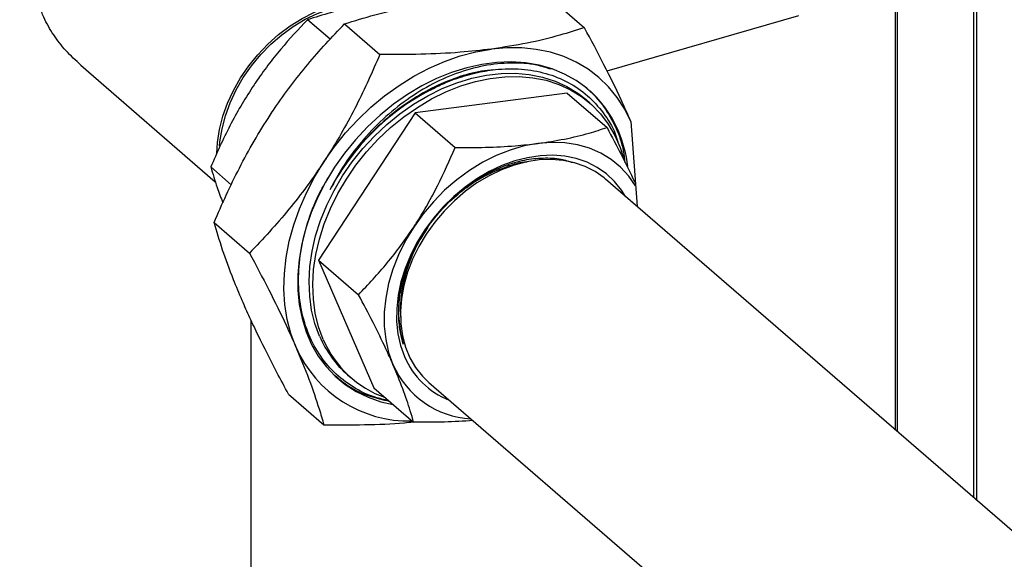
# Model space of a CAD drawing. Extents: x 0.5 to 16.5, y 1.5 to 13.9.
# Drawn here: x 6 to 7, y 5.8 to 6.4 of the extents above; entities that cross this region are included whole.
import ezdxf

# ---------------------------------------------------------------- set-up
doc = ezdxf.new("R2010")
doc.units = 0
doc.header["$LTSCALE"] = 0.2
doc.header["$MEASUREMENT"] = 0
doc.linetypes.add('SLD-SOLID', pattern=[0])
doc.layers.get('0').update_dxf_attribs({"linetype": 'CONTINUOUS'})
doc.dimstyles.get("Standard").update_dxf_attribs({"dimtxt": 0.18, "dimasz": 0.18, "dimexe": 0.18, "dimexo": 0.0625, "dimgap": 0.09, "dimtad": 0, "dimtih": 1, "dimtoh": 1, "dimdec": 4, "dimzin": 0, "dimtxsty": 'STANDARD', "dimcen": 0.09, "dimazin": 3, "dimtfac": 1, "dimtdec": 4, "dimtofl": 0, "dimtmove": 0, "dimatfit": 3, "dimtolj": 1, "dimtzin": 0})

# ---------------------------------------------------------------- blocks, each defined once
blk = doc.blocks.new('A$C35CF10C5')
at = {"color": 7, "linetype": 'SLD-SOLID'}
for p, q in [((3.51681, 6.27276), (3.51681, 4.29526)), ((3.52009, 4.29242), (3.52009, 6.26992)), ((3.43952, 4.89209), (3.43952, 4.36219)), ((3.43788, 4.36361), (3.43788, 4.87163)), ((3.08741, 4.80206), (3.12311, 4.77114)), ((3.14596, 4.72741), (3.34012, 4.78346)), ((2.8657, 4.75948), (2.84287, 4.77925)), ((2.88028, 4.77495), (2.91598, 4.74403)), ((2.61339, 4.73302), (2.74952, 4.61513)), ((3.10558, 4.7049), (2.95194, 4.6848)), ((3.10558, 4.7049), (3.1459, 4.66999)), ((3.12588, 4.70907), (3.12497, 4.71014)), ((3.12839, 4.69502), (3.12466, 4.69825)), ((2.95194, 4.6848), (2.85412, 4.53562)), ((2.95194, 4.6848), (2.99226, 4.64988)), ((3.1701, 4.67603), (3.1765, 4.58998)), ((2.76574, 4.61216), (2.74505, 4.63008)), ((3.04091, 4.62893), (3.04073, 4.62788)), ((3.17481, 4.59144), (3.14429, 4.61787)), ((4.13427, 3.76052), (3.16476, 4.60015)), ((2.74841, 4.57385), (2.78411, 4.54293)), ((2.85412, 4.53562), (2.89444, 4.5007)), ((2.85412, 4.53562), (2.90994, 4.40655)), ((2.94106, 4.51279), (2.9401, 4.51248)), ((2.78585, 3.30824), (2.78585, 4.47451)), ((2.8834, 4.41967), (2.88713, 4.41644)), ((2.90994, 4.40655), (2.95026, 4.37163)), ((2.96576, 4.41172), (3.87591, 3.62351)), ((2.82367, 4.39986), (2.85937, 4.36894))]:
    blk.add_line(p, q, dxfattribs=at)
at = {"color": 7, "linetype": 'SLD-SOLID', "flags": 128}
for points in [[(2.75106, 4.64419), (2.75173, 4.65498), (2.7538, 4.66816), (2.75721, 4.68143), (2.76193, 4.69464), (2.7679, 4.70764), (2.77506, 4.72026), (2.78332, 4.73236), (2.79258, 4.74381), (2.80273, 4.75446), (2.81366, 4.76419), (2.82523, 4.77288), (2.83732, 4.78045), (2.84978, 4.78678), (2.86245, 4.79182), (2.87521, 4.7955), (2.88789, 4.79779), (2.90034, 4.79864), (2.91243, 4.79806), (2.92083, 4.79675)], [(2.7539, 4.65144), (2.75428, 4.65566), (2.75637, 4.66879), (2.75983, 4.682), (2.7646, 4.69514), (2.77065, 4.70806), (2.77788, 4.72058), (2.78622, 4.73256), (2.79556, 4.74386), (2.8058, 4.75433), (2.81679, 4.76386), (2.82842, 4.77231), (2.84054, 4.7796), (2.853, 4.78563), (2.86566, 4.79034), (2.87835, 4.79365), (2.89093, 4.79554), (2.90323, 4.79597), (2.91249, 4.79531)], [(2.85941, 4.63537), (2.8699, 4.65027), (2.88139, 4.6645), (2.89378, 4.67795), (2.90699, 4.69051), (2.9209, 4.70209), (2.93543, 4.71261), (2.95045, 4.72198), (2.96585, 4.73014), (2.98152, 4.73701), (2.99733, 4.74255), (3.01317, 4.74672), (3.02891, 4.74948)], [(3.1701, 4.67603), (3.16377, 4.68873), (3.15621, 4.70047), (3.14745, 4.71114), (3.13759, 4.72069), (3.12667, 4.72902), (3.1148, 4.73609), (3.10206, 4.74183), (3.08855, 4.74619), (3.07437, 4.74916), (3.05963, 4.7507), (3.04443, 4.75081), (3.02891, 4.74948)], [(3.1571, 4.66728), (3.15097, 4.67949), (3.14361, 4.69073), (3.13506, 4.70091), (3.12539, 4.70993), (3.11469, 4.71772), (3.10305, 4.72423), (3.09055, 4.72939), (3.07731, 4.73316), (3.06344, 4.73551), (3.04904, 4.73643), (3.03425, 4.7359), (3.01917, 4.73392), (3.00394, 4.73052), (2.98868, 4.72573), (2.97353, 4.71958), (2.95859, 4.71212), (2.94401, 4.70341), (2.92989, 4.69354), (2.91636, 4.68257), (2.90352, 4.67061), (2.8915, 4.65774), (2.88037, 4.64408), (2.87024, 4.62974), (2.86119, 4.61483), (2.8533, 4.59949), (2.84663, 4.58384), (2.84123, 4.56801), (2.83716, 4.55212), (2.83444, 4.53632), (2.83309, 4.52073), (2.83313, 4.50548), (2.83457, 4.4907), (2.83737, 4.4765), (2.84153, 4.46302), (2.84701, 4.45036), (2.85376, 4.43862), (2.86173, 4.4279), (2.87085, 4.41829), (2.88104, 4.40987), (2.89222, 4.40272), (2.9043, 4.39688), (2.91718, 4.39241), (2.92957, 4.38955)], [(2.85508, 4.45869), (2.85037, 4.47153), (2.84701, 4.48514), (2.84504, 4.4994), (2.84445, 4.51418), (2.84528, 4.52935), (2.84749, 4.54479), (2.85108, 4.56035), (2.85602, 4.57589), (2.86226, 4.59129), (2.86974, 4.60641), (2.8784, 4.6211), (2.88817, 4.63525), (2.89895, 4.64873), (2.91066, 4.66142), (2.92319, 4.67322), (2.93643, 4.684), (2.95026, 4.69369), (2.96457, 4.7022), (2.97922, 4.70944), (2.99409, 4.71536), (3.00905, 4.71991), (3.02396, 4.72305), (3.0387, 4.72474), (3.05313, 4.72497), (3.06714, 4.72375), (3.08058, 4.72108), (3.09336, 4.71698), (3.10535, 4.7115), (3.11645, 4.70467), (3.12466, 4.69825)], [(2.85882, 4.45546), (2.85411, 4.4683), (2.85075, 4.48191), (2.84877, 4.49616), (2.84819, 4.51094), (2.84901, 4.52612), (2.85123, 4.54155), (2.85482, 4.55711), (2.85976, 4.57266), (2.86599, 4.58806), (2.87347, 4.60317), (2.88214, 4.61787), (2.8919, 4.63202), (2.90269, 4.6455), (2.9144, 4.65819), (2.92693, 4.66998), (2.94017, 4.68077), (2.954, 4.69045), (2.9683, 4.69896), (2.98296, 4.7062), (2.99783, 4.71213), (3.01278, 4.71668), (3.0277, 4.71981), (3.04244, 4.7215), (3.05687, 4.72174), (3.07087, 4.72051), (3.08432, 4.71784), (3.0971, 4.71375), (3.10908, 4.70826), (3.12018, 4.70144), (3.1303, 4.69333), (3.13933, 4.68401), (3.14721, 4.67357), (3.15386, 4.66209), (3.15923, 4.64968), (3.16227, 4.64024)], [(3.07603, 4.65392), (3.062, 4.65133), (3.0479, 4.64726), (3.03388, 4.64173), (3.02009, 4.63481), (3.00668, 4.62657), (2.9938, 4.61711), (2.9816, 4.60653), (2.9702, 4.59494), (2.95972, 4.58248), (2.95029, 4.56927)], [(3.17481, 4.61101), (3.16796, 4.62083), (3.15967, 4.62984), (3.15023, 4.63758), (3.13974, 4.64399), (3.12833, 4.64897), (3.11612, 4.65249), (3.10323, 4.6545), (3.08982, 4.65498), (3.07603, 4.65392)], [(2.83111, 4.44783), (2.82607, 4.46139), (2.82236, 4.47573), (2.82001, 4.49071), (2.81904, 4.50624), (2.81944, 4.5222), (2.82123, 4.53845), (2.82438, 4.55489), (2.82887, 4.57138), (2.83466, 4.58779), (2.84173, 4.60401), (2.85, 4.61991), (2.85941, 4.63537)], [(3.16476, 4.60015), (3.16062, 4.60669), (3.15349, 4.61551), (3.14525, 4.62319), (3.13599, 4.62964), (3.1258, 4.63479), (3.11482, 4.63857), (3.10316, 4.64096), (3.09095, 4.64192), (3.07834, 4.64143), (3.06546, 4.63951), (3.05247, 4.63618), (3.0395, 4.63147), (3.02671, 4.62544), (3.01424, 4.61816), (3.00223, 4.60971), (2.99082, 4.60018), (2.98014, 4.58968), (2.97031, 4.57833), (2.96143, 4.56627), (2.95362, 4.55362), (2.94696, 4.54053), (2.94152, 4.52715), (2.93736, 4.51363), (2.93454, 4.50012), (2.93309, 4.48678), (2.93301, 4.47376), (2.93432, 4.4612), (2.937, 4.44925), (2.94101, 4.43804)], [(3.14429, 4.61787), (3.14293, 4.61902), (3.13389, 4.62546), (3.12392, 4.63059), (3.11315, 4.63437), (3.10169, 4.63674), (3.08969, 4.63768), (3.07728, 4.63719), (3.06461, 4.63526), (3.05183, 4.63191), (3.03909, 4.6272), (3.02653, 4.62116), (3.01431, 4.61388), (3.00256, 4.60544), (2.99143, 4.59593), (2.98105, 4.58548), (2.97153, 4.57419)], [(2.97153, 4.57419), (2.96299, 4.56221), (2.95553, 4.54967), (2.94924, 4.53672), (2.94419, 4.52352), (2.94043, 4.51021), (2.93802, 4.49696), (2.93699, 4.48392), (2.93733, 4.47123), (2.93906, 4.45906), (2.94214, 4.44755), (2.94655, 4.43682), (2.95223, 4.427), (2.95912, 4.41822), (2.96576, 4.41172)], [(2.95029, 4.56927), (2.94201, 4.55547), (2.93497, 4.54122), (2.92924, 4.52669), (2.92489, 4.51202), (2.92197, 4.49738), (2.9205, 4.48293), (2.92051, 4.46884), (2.92199, 4.45524), (2.92493, 4.4423), (2.9293, 4.43015)]]:
    blk.add_lwpolyline(points, dxfattribs=at)
at = {"color": 7, "linetype": 'SLD-SOLID'}
for centre, radius, start, end in [((3.08016, 4.49279), 0.24318, 117.78129, 152.01691), ((3.03152, 4.61373), 0.13652, 7.06151, 23.09647), ((3.06191, 4.48512), 0.12695, 153.41412, 195.76495), ((2.95422, 4.50085), 0.10774, 203.03744, 228.89703), ((2.95671, 4.49686), 0.10628, 202.92348, 250.62189), ((2.94554, 4.49773), 0.12485, 203.5618, 271.48037), ((3.0159, 4.46969), 0.0813, 202.91178, 248.59082), ((3.01373, 4.46688), 0.09208, 203.50849, 266.55693)]:
    blk.add_arc(centre, radius, start, end, dxfattribs=at)
for points, knots in [([(2.61361, 4.73325), (2.60837, 4.73797), (2.59811, 4.7472), (2.58556, 4.76378), (2.57677, 4.77913), (2.57153, 4.79294), (2.56912, 4.80326), (2.56887, 4.80957), (2.56876, 4.81213)], [0, 0, 0, 0, 0.221286, 0.433175, 0.649543, 0.778412, 0.91037, 1, 1, 1, 1]), ([(2.91274, 4.79532), (2.90556, 4.79426), (2.88923, 4.79184), (2.86579, 4.78645), (2.85053, 4.78166), (2.84287, 4.77925)], [0, 0, 0, 0, 0.28116, 0.63886, 1, 1, 1, 1]), ([(2.88028, 4.77495), (2.89035, 4.77811), (2.91055, 4.78447), (2.94207, 4.79179), (2.96438, 4.79511), (2.97448, 4.79661)], [0, 0, 0, 0, 0.3519433, 0.7066286, 1, 1, 1, 1]), ([(2.84287, 4.77925), (2.83369, 4.76951), (2.81984, 4.75482), (2.80267, 4.73315), (2.79322, 4.72006), (2.78816, 4.71242), (2.78701, 4.71068)], [0, 0, 0, 0, 0.461692, 0.696261, 0.93079, 1, 1, 1, 1]), ([(2.80498, 4.68251), (2.80649, 4.68479), (2.81319, 4.6949), (2.82569, 4.71229), (2.84305, 4.73414), (2.86126, 4.75509), (2.87394, 4.76833), (2.88028, 4.77495)], [0, 0, 0, 0, 0.0672245, 0.2982786, 0.5293691, 0.7646617, 1, 1, 1, 1]), ([(3.12311, 4.77114), (3.11488, 4.76853), (3.09658, 4.76272), (3.06559, 4.75507), (3.04118, 4.75135), (3.02891, 4.74948)], [0, 0, 0, 0, 0.288511, 0.642245, 1, 1, 1, 1]), ([(3.1701, 4.67603), (3.16688, 4.68329), (3.15868, 4.70179), (3.14308, 4.73358), (3.12979, 4.75858), (3.12311, 4.77114)], [0, 0, 0, 0, 0.2426954, 0.6192802, 1, 1, 1, 1]), ([(2.91598, 4.74403), (2.91226, 4.73535), (2.90481, 4.71799), (2.8924, 4.69223), (2.87886, 4.66687), (2.8676, 4.64799), (2.8609, 4.63767), (2.85941, 4.63537)], [0, 0, 0, 0, 0.231394, 0.462746, 0.69778, 0.932775, 1, 1, 1, 1]), ([(3.02891, 4.74948), (3.01845, 4.74829), (2.99545, 4.74567), (2.95752, 4.7439), (2.92987, 4.74399), (2.91598, 4.74403)], [0, 0, 0, 0, 0.293371, 0.645066, 1, 1, 1, 1]), ([(3.08941, 4.72898), (3.0846, 4.73055), (3.07189, 4.7347), (3.04883, 4.73603), (3.02136, 4.73329), (2.99352, 4.72552), (2.96623, 4.71315), (2.94023, 4.69658), (2.91595, 4.67628), (2.89431, 4.65268), (2.87733, 4.62924), (2.8689, 4.61343), (2.86542, 4.60689)], [0, 0, 0, 0, 0.06638, 0.175138, 0.283938, 0.392721, 0.49866, 0.60521, 0.711761, 0.818311, 0.924861, 1, 1, 1, 1]), ([(3.03127, 4.72842), (3.02715, 4.72807), (3.01491, 4.72702), (2.99374, 4.72093), (2.96846, 4.71038), (2.94345, 4.69554), (2.91974, 4.67707), (2.89838, 4.65555), (2.87981, 4.63209), (2.87019, 4.61525), (2.86542, 4.60689)], [0, 0, 0, 0, 0.0654448, 0.1948603, 0.3275581, 0.4619602, 0.6001223, 0.7364343, 0.8691908, 1, 1, 1, 1]), ([(2.96682, 4.70794), (2.97154, 4.71029), (2.97963, 4.71433), (2.99478, 4.72033), (3.0122, 4.7256), (3.03514, 4.72955), (3.05954, 4.72991), (3.08445, 4.72557), (3.10697, 4.71644), (3.12668, 4.70301), (3.14251, 4.68526), (3.1527, 4.6692), (3.15598, 4.65835), (3.15682, 4.65558)], [0, 0, 0, 0, 0.060166, 0.103232, 0.190225, 0.277219, 0.391171, 0.505123, 0.619075, 0.733026, 0.846978, 0.96093, 1, 1, 1, 1]), ([(2.78701, 4.71068), (2.78301, 4.70436), (2.77501, 4.69171), (2.76417, 4.67172), (2.75411, 4.65117), (2.74807, 4.63711), (2.74505, 4.63008)], [0, 0, 0, 0, 0.247275, 0.494591, 0.747264, 1, 1, 1, 1]), ([(3.16436, 4.63429), (3.16389, 4.63836), (3.16251, 4.65061), (3.15593, 4.66929), (3.14461, 4.68953), (3.13425, 4.703), (3.12686, 4.70836), (3.12576, 4.70916)], [0, 0, 0, 0, 0.132404, 0.397849, 0.670254, 0.950784, 1, 1, 1, 1]), ([(2.74841, 4.57385), (2.75241, 4.58314), (2.76039, 4.60172), (2.77382, 4.62926), (2.78848, 4.65641), (2.79948, 4.67381), (2.80498, 4.68251)], [0, 0, 0, 0, 0.247711, 0.495365, 0.747705, 1, 1, 1, 1]), ([(3.07603, 4.65392), (3.08512, 4.6553), (3.10341, 4.65809), (3.12638, 4.66378), (3.13996, 4.6681), (3.1459, 4.66999)], [0, 0, 0, 0, 0.35719, 0.718973, 1, 1, 1, 1]), ([(3.1459, 4.66999), (3.15083, 4.66069), (3.16075, 4.64202), (3.17021, 4.62295), (3.17443, 4.61354), (3.17481, 4.61268)], [0, 0, 0, 0, 0.473866, 0.952199, 1, 1, 1, 1]), ([(2.99226, 4.64988), (3.00256, 4.64984), (3.02325, 4.64978), (3.05137, 4.65111), (3.06843, 4.65305), (3.07603, 4.65392)], [0, 0, 0, 0, 0.3549, 0.712622, 1, 1, 1, 1]), ([(2.95029, 4.56927), (2.95141, 4.571), (2.95633, 4.57858), (2.96456, 4.59239), (2.978, 4.61735), (2.98653, 4.63682), (2.99226, 4.64988)], [0, 0, 0, 0, 0.068205, 0.299068, 0.529966, 1, 1, 1, 1]), ([(2.85941, 4.63537), (2.85377, 4.62707), (2.84248, 4.61045), (2.82397, 4.58689), (2.80453, 4.56427), (2.79092, 4.55005), (2.78411, 4.54293)], [0, 0, 0, 0, 0.247275, 0.494591, 0.747264, 1, 1, 1, 1]), ([(3.1116, 4.63424), (3.10765, 4.63549), (3.09815, 4.6385), (3.08137, 4.63932), (3.06215, 4.6373), (3.04254, 4.63171), (3.02314, 4.62297), (3.0045, 4.61114), (2.98849, 4.59781), (2.97523, 4.58392), (2.96466, 4.57045), (2.95553, 4.55641), (2.95076, 4.54676), (2.94838, 4.54194)], [0, 0, 0, 0, 0.073067, 0.175826, 0.278582, 0.3816, 0.484616, 0.588174, 0.691738, 0.770881, 0.850023, 0.925011, 1, 1, 1, 1]), ([(3.06508, 4.63503), (3.06328, 4.63489), (3.05665, 4.63437), (3.04982, 4.63214), (3.04485, 4.63051)], [0, 0, 0, 0, 0.271155, 1, 1, 1, 1]), ([(2.74505, 4.63008), (2.74699, 4.62333), (2.75025, 4.61202), (2.75517, 4.59901), (2.75716, 4.59376)], [0, 0, 0, 0, 0.595656, 1, 1, 1, 1]), ([(2.93973, 4.45063), (2.93868, 4.45457), (2.93602, 4.46452), (2.93464, 4.48182), (2.93615, 4.50218), (2.94102, 4.5229), (2.94892, 4.54339), (2.9598, 4.56306), (2.97318, 4.58132), (2.98874, 4.59761), (3.00614, 4.61163), (3.02505, 4.62314), (3.03825, 4.62805), (3.04485, 4.63051)], [0, 0, 0, 0, 0.061329, 0.154823, 0.24831, 0.341767, 0.435203, 0.528706, 0.622216, 0.714952, 0.807694, 0.903859, 1, 1, 1, 1]), ([(2.92487, 4.39362), (2.92024, 4.39457), (2.90723, 4.39724), (2.88846, 4.40684), (2.86922, 4.42155), (2.85376, 4.44047), (2.8424, 4.46277), (2.83539, 4.48789), (2.833, 4.51515), (2.83526, 4.54381), (2.84229, 4.57312), (2.85189, 4.59872), (2.86064, 4.6137), (2.864, 4.61945)], [0, 0, 0, 0, 0.054386, 0.152633, 0.25088, 0.347875, 0.446262, 0.544652, 0.64197, 0.740688, 0.839406, 0.938344, 1, 1, 1, 1]), ([(2.77668, 4.49496), (2.77371, 4.502), (2.76615, 4.51995), (2.75646, 4.54662), (2.75111, 4.56474), (2.74841, 4.57385)], [0, 0, 0, 0, 0.242695, 0.61928, 1, 1, 1, 1]), ([(2.89444, 4.5007), (2.89939, 4.50587), (2.90928, 4.51621), (2.92362, 4.53285), (2.93747, 4.55042), (2.94602, 4.56299), (2.95029, 4.56927)], [0, 0, 0, 0, 0.247711, 0.495366, 0.747705, 1, 1, 1, 1]), ([(2.9646, 4.56888), (2.96185, 4.56469), (2.95496, 4.55421), (2.94659, 4.53658), (2.94007, 4.51651), (2.93706, 4.49688), (2.9363, 4.48353), (2.93739, 4.47728), (2.93744, 4.47699)], [0, 0, 0, 0, 0.144825, 0.362142, 0.571315, 0.780488, 0.989618, 1, 1, 1, 1]), ([(2.78411, 4.54293), (2.79073, 4.53049), (2.80402, 4.5055), (2.81964, 4.4737), (2.82789, 4.45508), (2.83111, 4.44783)], [0, 0, 0, 0, 0.3769134, 0.7573043, 1, 1, 1, 1]), ([(2.82367, 4.39986), (2.81969, 4.40729), (2.8089, 4.42747), (2.7958, 4.45341), (2.78436, 4.47753), (2.77924, 4.48915), (2.77668, 4.49496)], [0, 0, 0, 0, 0.224732, 0.609773, 0.804893, 1, 1, 1, 1]), ([(2.9293, 4.43015), (2.92698, 4.43538), (2.92093, 4.44903), (2.90938, 4.4726), (2.89944, 4.4913), (2.89444, 4.5007)], [0, 0, 0, 0, 0.236037, 0.615886, 1, 1, 1, 1]), ([(2.83111, 4.44783), (2.8357, 4.43676), (2.84495, 4.41447), (2.85359, 4.38885), (2.85782, 4.37427), (2.85937, 4.36894)], [0, 0, 0, 0, 0.3847942, 0.7752235, 1, 1, 1, 1]), ([(2.95026, 4.37163), (2.94916, 4.37544), (2.94608, 4.38608), (2.93971, 4.40504), (2.93278, 4.42174), (2.9293, 4.43015)], [0, 0, 0, 0, 0.216326, 0.605601, 1, 1, 1, 1]), ([(2.87029, 4.41925), (2.87492, 4.41541), (2.88558, 4.40656), (2.90432, 4.39763), (2.91898, 4.39444), (2.92557, 4.39301)], [0, 0, 0, 0, 0.297069, 0.683758, 1, 1, 1, 1]), ([(2.85937, 4.36894), (2.87317, 4.36891), (2.90089, 4.36886), (2.93112, 4.37005), (2.94682, 4.37174), (2.94977, 4.37206)], [0, 0, 0, 0, 0.446287, 0.896081, 1, 1, 1, 1]), ([(3.01018, 4.37325), (3.00067, 4.37266), (2.98119, 4.37145), (2.96073, 4.37157), (2.95026, 4.37163)], [0, 0, 0, 0, 0.488261, 1, 1, 1, 1])]:
    blk.add_open_spline(points, degree=3, knots=knots, dxfattribs=at)

msp = doc.modelspace()

# ---------------------------------------------------------------- block references
msp.add_blockref('A$C35CF10C5', (3.49838, 1.58822))

# ---------------------------------------------------------------- leaders
msp.add_leader([(6.25165, 6.51448), (3.82385, 5.61316), (3.71135, 5.61316)], dimstyle='STANDARD', override={"dimscale": 0.9, "dimtxt": 0.1, "dimasz": 0.125, "dimexe": 0.1})

doc.saveas('drawing.dxf')
